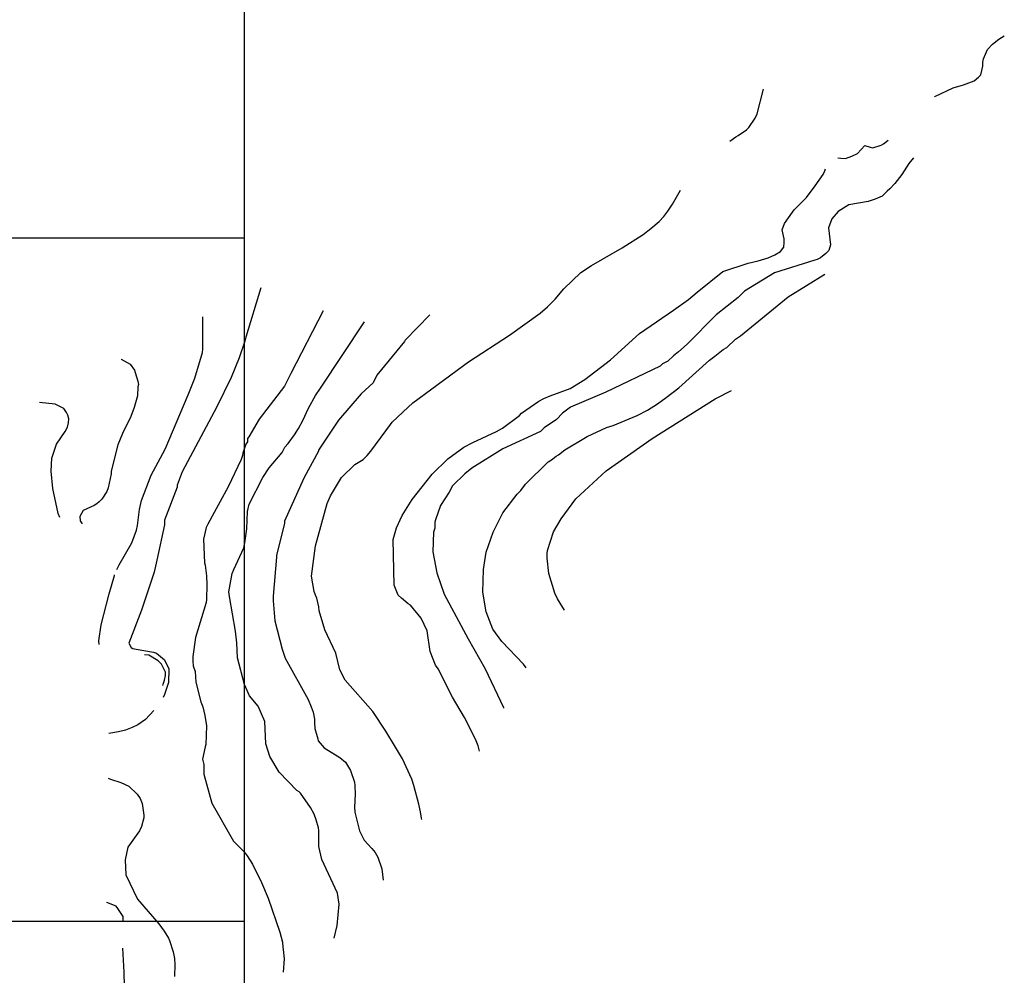
# Model space of a CAD drawing. Extents: x 26075794 to 52166550, y 601368 to 1215891.
# Drawn here: x 26089671 to 26091112, y 608921 to 610320 of the extents above; entities that cross this region are included whole.
import ezdxf

# ---------------------------------------------------------------- set-up
doc = ezdxf.new("R2010")
doc.units = 0
doc.layers.add('CREST_TIL', color=82, linetype='CONTINUOUS')
doc.layers.add('GRID', color=7, linetype='CONTINUOUS')

msp = doc.modelspace()

# ---------------------------------------------------------------- linework, layer by layer
at = {"layer": 'CREST_TIL', "color": 191}
for points in [[(26091009.595, 610207.109, 1670), (26091010.078, 610207.605, 1670), (26091036.829, 610220.03, 1670), (26091052.189, 610224.56, 1670), (26091067.56, 610230.423, 1670), (26091074.267, 610235.694, 1670), (26091077.626, 610238.995, 1670), (26091080.399, 610251.628, 1670), (26091080.451, 610257.622, 1670), (26091081.157, 610262.279, 1670), (26091087.272, 610276.214, 1670), (26091094.668, 610284.144, 1670), (26091104.056, 610291.39, 1670), (26091111.833, 610296.327, 1670)], [(26090710.085, 610141.775, 1680), (26090719.14, 610148.165, 1680), (26090722.487, 610150.135, 1680), (26090734.551, 610158.69, 1680), (26090737.91, 610161.992, 1680), (26090747.356, 610175.899, 1680), (26090750.072, 610181.87, 1680), (26090759.609, 610218.263, 1680)], [(26090868.217, 610117.676, 1670), (26090872.522, 610117.023, 1670), (26090879.403, 610116.808, 1670), (26090888.756, 610120.058, 1670), (26090896.783, 610123.985, 1670), (26090907.544, 610135.883, 1670), (26090915.514, 610133.149, 1670), (26090919.504, 610132.449, 1670), (26090931.528, 610136.342, 1670), (26090934.875, 610138.311, 1670), (26090941.971, 610143.446, 1670)], [(26090978.983, 610117.506, 1665), (26090971.928, 610109.349, 1665), (26090961.799, 610093.45, 1665), (26090951.693, 610080.214, 1665), (26090944.298, 610072.285, 1665), (26090940.273, 610068.989, 1665), (26090932.883, 610061.726, 1665), (26090922.851, 610057.149, 1665), (26090912.832, 610053.905, 1665), (26090884.145, 610048.824, 1665), (26090868.74, 610038.965, 1665), (26090859.323, 610028.388, 1665), (26090854.545, 610015.107, 1665), (26090857.663, 609990.434, 1665), (26090854.924, 609981.798, 1665), (26090850.893, 609977.836, 1665), (26090842.843, 609971.245, 1665), (26090838.158, 609968.621, 1665), (26090834.822, 609967.983, 1665), (26090775.375, 609949.179, 1665), (26090731.846, 609922.244, 1665), (26090722.44, 609912.999, 1665), (26090690.251, 609887.965, 1665), (26090647.916, 609845.032, 1665), (26090635.163, 609833.818, 1665), (26090627.785, 609827.887, 1665), (26090619.723, 609819.963, 1665), (26090611.696, 609816.036, 1665), (26090608.337, 609812.734, 1665), (26090528.742, 609774.786, 1665), (26090477.26, 609752.582, 1665), (26090465.196, 609744.027, 1665), (26090456.457, 609734.777, 1665), (26090438.364, 609722.277, 1665), (26090432.989, 609716.994, 1665), (26090378.148, 609691.489, 1665), (26090332.609, 609663.239, 1665), (26090322.549, 609655.332, 1665), (26090304.41, 609637.503, 1665), (26090299.667, 609628.219, 1665), (26090286.845, 609609.012, 1665), (26090279.335, 609587.761, 1665), (26090278.64, 609584.437, 1665), (26090278.565, 609575.778, 1665), (26090276.515, 609569.801, 1665), (26090275.602, 609541.166, 1665), (26090281.333, 609510.475, 1665), (26090292.386, 609479.072, 1665), (26090327.124, 609413.494, 1665), (26090352.061, 609369.981, 1665), (26090378.881, 609313.13, 1665), (26090379.168, 609312.246, 1665)], [(26090344.085, 609249.238, 1670), (26090341.76, 609256.831, 1670), (26090337.849, 609266.856, 1670), (26090322.134, 609298.299, 1670), (26090304.409, 609328.427, 1670), (26090283.451, 609369.907, 1670), (26090279.5, 609375.27, 1670), (26090271.68, 609395.321, 1670), (26090267.276, 609425.334, 1670), (26090258.778, 609444.058, 1670), (26090242.953, 609462.846, 1670), (26090239.64, 609464.873, 1670), (26090229.718, 609472.952, 1670), (26090225.096, 609477.654, 1670), (26090219.228, 609492.36, 1670), (26090217.804, 609558.983, 1670), (26090222.616, 609576.26, 1670), (26090230.764, 609594.175, 1670), (26090245.618, 609617.361, 1670), (26090274.581, 609654.414, 1670), (26090297.422, 609676.864, 1670), (26090320.884, 609693.981, 1670), (26090334.268, 609701.193, 1670), (26090369.041, 609716.88, 1670), (26090377.746, 609722.133, 1670), (26090402.551, 609740.571, 1670), (26090405.244, 609743.878, 1670), (26090430.71, 609761.643, 1670), (26090438.071, 609765.577, 1670), (26090447.43, 609769.492, 1670), (26090476.829, 609779.897, 1670), (26090498.258, 609793.034, 1670), (26090535.81, 609822.019, 1670), (26090578.106, 609860.289, 1670), (26090627.693, 609894.499, 1670), (26090649.811, 609910.295, 1670), (26090662.558, 609920.843, 1670), (26090700.122, 609951.16, 1670), (26090736.864, 609963.499, 1670), (26090751.547, 609966.703, 1670), (26090766.24, 609971.239, 1670), (26090776.271, 609975.816, 1670), (26090784.304, 609980.409, 1670), (26090789.024, 609987.029, 1670), (26090789.748, 609993.684, 1670), (26090789.794, 609999.013, 1670), (26090786.578, 610012.363, 1670), (26090789.989, 610021.659, 1670), (26090802.122, 610038.207, 1670), (26090804.149, 610041.52, 1670), (26090822.287, 610059.349, 1670), (26090835.092, 610076.557, 1670), (26090846.559, 610093.111, 1670), (26090849.269, 610098.417, 1670), (26090850.423, 610101.452, 1670)], [(26090259.4, 609149.211, 1680), (26090258.915, 609150.968, 1680), (26090257.663, 609160.304, 1680), (26090255.096, 609171.65, 1680), (26090248.005, 609199.022, 1680), (26090244.755, 609208.375, 1680), (26090231.021, 609237.803, 1680), (26090221.179, 609255.207, 1680), (26090206.727, 609278.645, 1680), (26090187.658, 609307.452, 1680), (26090147.419, 609353.095, 1680), (26090139.558, 609368.484, 1680), (26090133.774, 609392.8, 1680), (26090117.71, 609426.891, 1680), (26090109.141, 609454.63, 1680), (26090109.046, 609460.67, 1680), (26090105.825, 609473.354, 1680), (26090103.861, 609477.368, 1680), (26090101.909, 609482.714, 1680), (26090098.108, 609505.394, 1680), (26090103.821, 609549.974, 1680), (26090121.007, 609611.775, 1680), (26090125.767, 609623.058, 1680), (26090141.983, 609649.562, 1680), (26090161.465, 609668.711, 1680), (26090173.517, 609675.935, 1680), (26090179.564, 609681.878, 1680), (26090184.95, 609688.492, 1680), (26090213.929, 609727.543, 1680), (26090215.956, 609730.856, 1680), (26090239.458, 609752.635, 1680), (26090246.176, 609759.238, 1680), (26090327.958, 609819.149, 1680), (26090387.577, 609857.936, 1680), (26090432.485, 609890.188, 1680), (26090443.222, 609899.421, 1680), (26090454.643, 609910.646, 1680), (26090467.43, 609925.856, 1680), (26090492.281, 609949.622, 1680), (26090507.693, 609960.147, 1680), (26090552.543, 609985.739, 1680), (26090583.354, 610005.456, 1680), (26090594.752, 610014.017, 1680), (26090606.833, 610024.571, 1680), (26090613.557, 610031.84, 1680), (26090619.62, 610039.781, 1680), (26090626.367, 610049.715, 1680), (26090637.889, 610070.485, 1680)], [(26090412.298, 609370.987, 1660), (26090408.074, 609376.825, 1660), (26090376.384, 609409.738, 1660), (26090363.218, 609427.837, 1660), (26090353.445, 609453.233, 1660), (26090349.03, 609481.914, 1660), (26090349.983, 609515.212, 1660), (26090353.532, 609540.493, 1660), (26090363.775, 609569.714, 1660), (26090378.01, 609598.234, 1660), (26090398.893, 609625.365, 1660), (26090404.268, 609630.647, 1660), (26090411.009, 609639.915, 1660), (26090444.599, 609672.931, 1660), (26090449.285, 609675.555, 1660), (26090455.991, 609680.826, 1660), (26090459.339, 609682.795, 1660), (26090468.727, 609690.041, 1660), (26090501.536, 609709.742, 1660), (26090529.626, 609722.822, 1660), (26090539.646, 609726.066, 1660), (26090574.407, 609740.421, 1660), (26090589.796, 609748.281, 1660), (26090604.529, 609757.48, 1660), (26090617.265, 609766.695, 1660), (26090635.375, 609781.194, 1660), (26090680.352, 609821.439, 1660), (26090688.396, 609827.364, 1660), (26090700.472, 609837.252, 1660), (26090705.823, 609839.87, 1660), (26090718.587, 609852.416, 1660), (26090725.954, 609857.015, 1660), (26090795.725, 609914.365, 1660), (26090849.084, 609947.219, 1660)], [(26090023.817, 609927.113, 1705), (26090001.875, 609855.267, 1705), (26090000.491, 609849.284, 1705), (26089992.286, 609824.709, 1705), (26089980.716, 609796.166, 1705), (26089959.694, 609753.05, 1705), (26089908.918, 609658.234, 1705), (26089901.419, 609638.315, 1705), (26089901.396, 609635.651, 1705), (26089882.993, 609587.183, 1705), (26089882.935, 609580.522, 1705), (26089871.83, 609528.661, 1705), (26089867.685, 609511.378, 1705), (26089863.573, 609498.092, 1705), (26089849.218, 609455.584, 1705), (26089830.815, 609407.117, 1705), (26089834.094, 609401.093, 1705), (26089836.747, 609399.738, 1705), (26089841.398, 609398.366, 1705), (26089866.673, 609394.151, 1705), (26089871.324, 609392.779, 1705), (26089883.227, 609382.684, 1705), (26089889.113, 609369.978, 1705), (26089888.94, 609349.996, 1705), (26089882.791, 609332.064, 1705), (26089880.828, 609328.01, 1705)], [(26089813.483, 609515.07, 1710), (26089816.484, 609521.812, 1710), (26089835.415, 609554.288, 1710), (26089842.237, 609572.88, 1710), (26089843.626, 609579.529, 1710), (26089846.491, 609602.819, 1710), (26089849.271, 609616.117, 1710), (26089863.737, 609653.034, 1710), (26089883.831, 609691.05, 1710), (26089917.882, 609770.729, 1710), (26089927.419, 609795.293, 1710), (26089938.398, 609832.501, 1710), (26089939.11, 609837.824, 1710), (26089938.889, 609884.771, 1710)], [(26090115.15, 609893.907, 1695), (26090068.027, 609802.074, 1695), (26090058.542, 609783.504, 1695), (26090021.489, 609735.198, 1695), (26090006.611, 609709.348, 1695), (26090004.59, 609706.701, 1695), (26090004.55, 609702.038, 1695), (26090001.857, 609698.731, 1695), (26089997.746, 609685.444, 1695), (26089997.051, 609682.12, 1695), (26089995.001, 609676.142, 1695), (26089976.006, 609636.339, 1695), (26089955.697, 609598.546, 1695), (26089946.223, 609581.309, 1695), (26089944.184, 609576.664, 1695), (26089940.039, 609559.38, 1695), (26089941.738, 609524.728, 1695), (26089942.376, 609521.392, 1695), (26089944.242, 609506.055, 1695), (26089944.793, 609492.728, 1695), (26089944.609, 609471.414, 1695), (26089943.903, 609466.757, 1695), (26089928.141, 609415.603, 1695), (26089924.569, 609387.657, 1695), (26089924.512, 609380.996, 1695), (26089925.12, 609374.33, 1695), (26089927.71, 609365.648, 1695), (26089928.91, 609350.317, 1695), (26089935.99, 609321.613, 1695), (26089939.257, 609314.258, 1695), (26089941.812, 609301.58, 1695), (26089944.344, 609286.237, 1695), (26089943.442, 609258.934, 1695), (26089942.748, 609255.61, 1695), (26089938.596, 609237.66, 1695), (26089940.525, 609229.651, 1695), (26089940.405, 609215.663, 1695), (26089952.026, 609172.932, 1695), (26089984.186, 609117.367, 1695), (26089999.374, 609101.915, 1695), (26090003.984, 609095.881, 1695), (26090011.874, 609083.823, 1695), (26090024.965, 609057.065, 1695), (26090034.761, 609034.333, 1695), (26090051.648, 608984.229, 1695), (26090055.518, 608969.541, 1695), (26090056.121, 608962.208, 1695), (26090056.758, 608958.872, 1695), (26090057.975, 608945.54, 1695), (26090056.456, 608925.77, 1695)], [(26090271.445, 609887.933, 1685), (26090234.974, 609850.592, 1685), (26090234.291, 609848.6, 1685), (26090193.902, 609799.656, 1685), (26090188.476, 609788.379, 1685), (26090170.72, 609772.029, 1685), (26090137.378, 609733.532, 1685), (26090108.358, 609689.819, 1685), (26090108.347, 609688.487, 1685), (26090086.688, 609648.707, 1685), (26090058.833, 609585.666, 1685), (26090058.811, 609583.002, 1685), (26090047.08, 609535.809, 1685), (26090047.057, 609533.145, 1685), (26090041.9, 609475.904, 1685), (26090041.843, 609469.243, 1685), (26090044.254, 609439.914, 1685), (26090055.221, 609398.52, 1685), (26090059.769, 609385.158, 1685), (26090093.221, 609324.92, 1685), (26090097.791, 609314.223, 1685), (26090100.387, 609306.207, 1685), (26090102.299, 609296.199, 1685), (26090102.253, 609290.87, 1685), (26090102.844, 609282.206, 1685), (26090107.38, 609267.512, 1685), (26090108.017, 609264.176, 1685), (26090116.59, 609254.11, 1685), (26090139.782, 609239.922, 1685), (26090147.717, 609233.192, 1685), (26090154.94, 609221.14, 1685), (26090160.785, 609203.771, 1685), (26090161.411, 609199.103, 1685), (26090161.968, 609186.442, 1685), (26090161.136, 609167.131, 1685), (26090161.738, 609159.799, 1685), (26090168.163, 609132.433, 1685), (26090175.375, 609119.049, 1685), (26090186.595, 609106.962, 1685), (26090191.206, 609100.927, 1685), (26090195.145, 609094.232, 1685), (26090200.99, 609076.863, 1685), (26090203.049, 609060.333, 1685)], [(26090131.454, 608975.429, 1690), (26090135.664, 608994.162, 1690), (26090138.598, 609025.444, 1690), (26090136.071, 609041.452, 1690), (26090113.184, 609090.942, 1690), (26090108.683, 609109.632, 1690), (26090108.884, 609132.944, 1690), (26090108.252, 609136.946, 1690), (26090105.025, 609148.964, 1690), (26090101.764, 609156.986, 1690), (26090096.522, 609167.023, 1690), (26090082.046, 609187.797, 1690), (26090080.065, 609189.812, 1690), (26090076.752, 609191.839, 1690), (26090051.006, 609218.706, 1690), (26090037.214, 609241.473, 1690), (26090031.38, 609260.174, 1690), (26090029.663, 609292.828, 1690), (26090019.862, 609314.895, 1690), (26090007.339, 609330.323, 1690), (26090000.156, 609347.038, 1690), (26089989.832, 609385.762, 1690), (26089988.689, 609407.753, 1690), (26089986.841, 609425.088, 1690), (26089977.952, 609475.789, 1690), (26089977.344, 609482.456, 1690), (26089982.236, 609509.058, 1690), (26089984.286, 609515.035, 1690), (26089999.215, 609546.88, 1690), (26090000.61, 609554.195, 1690), (26090003.453, 609574.82, 1690), (26090004.337, 609600.125, 1690), (26090007.093, 609610.759, 1690), (26090026.748, 609649.89, 1690), (26090036.193, 609663.797, 1690), (26090055.039, 609686.282, 1690), (26090059.104, 609694.241, 1690), (26090063.812, 609699.529, 1690), (26090073.246, 609712.104, 1690), (26090079.321, 609721.377, 1690), (26090085.419, 609733.314, 1690), (26090093.567, 609751.229, 1690), (26090103.719, 609769.793, 1690), (26090111.138, 609780.386, 1690), (26090175.618, 609877.835, 1690)], [(26089819.379, 609822.916, 1715), (26089819.747, 609822.866, 1715), (26089833.005, 609815.425, 1715), (26089838.925, 609806.714, 1715), (26089840.228, 609803.372, 1715), (26089844.115, 609790.683, 1715), (26089844.741, 609786.015, 1715), (26089844.046, 609782.69, 1715), (26089843.265, 609769.375, 1715), (26089838.453, 609752.097, 1715), (26089833.676, 609738.816, 1715), (26089821.474, 609714.275, 1715), (26089814.67, 609697.681, 1715), (26089805.012, 609659.13, 1715), (26089804.978, 609655.133, 1715), (26089800.803, 609634.52, 1715), (26089798.759, 609629.209, 1715), (26089791.335, 609617.949, 1715), (26089787.304, 609613.987, 1715), (26089783.95, 609611.351, 1715), (26089779.931, 609608.722, 1715), (26089763.882, 609601.533, 1715), (26089759.145, 609592.914, 1715), (26089759.754, 609586.248, 1715), (26089762.318, 609581.89, 1715)], [(26090468.495, 609455.518, 1655), (26090458.19, 609472.313, 1655), (26090454.262, 609480.341, 1655), (26090445.184, 609509.062, 1655), (26090442.715, 609531.731, 1655), (26090442.773, 609538.392, 1655), (26090443.479, 609543.048, 1655), (26090452.373, 609570.282, 1655), (26090463.197, 609589.506, 1655), (26090484.764, 609618.629, 1655), (26090529.08, 609659.546, 1655), (26090596.766, 609706.922, 1655), (26090688.522, 609764.749, 1655), (26090712.452, 609777.154, 1655)], [(26089729.644, 609591.29, 1720), (26089727.209, 609597.186, 1720), (26089719.532, 609633.889, 1720), (26089717.086, 609659.222, 1720), (26089717.913, 609677.866, 1720), (26089724.752, 609698.457, 1720), (26089737.568, 609716.997, 1720), (26089740.955, 609723.629, 1720), (26089742.339, 609729.612, 1720), (26089743.057, 609735.601, 1720), (26089741.771, 609740.941, 1720), (26089739.807, 609744.955, 1720), (26089735.862, 609750.984, 1720), (26089723.259, 609757.087, 1720), (26089700.069, 609759.608, 1720)], [(26089787.541, 609405.42, 1710), (26089786.884, 609410.826, 1710), (26089790.415, 609434.11, 1710), (26089802.129, 609479.304, 1710), (26089809.691, 609506.55, 1710), (26089810.066, 609507.393, 1710)], [(26089880.546, 609345.243, 1710), (26089880.925, 609347.4, 1710), (26089882.975, 609353.378, 1710), (26089884.364, 609360.027, 1710), (26089884.404, 609364.689, 1710), (26089878.513, 609376.73, 1710), (26089873.891, 609381.433, 1710), (26089859.973, 609389.546, 1710), (26089853.901, 609390.335, 1710)], [(26089867.351, 609308.563, 1705), (26089855.166, 609295.666, 1705), (26089843.774, 609287.771, 1705), (26089835.747, 609283.843, 1705), (26089825.722, 609279.933, 1705), (26089815.708, 609277.355, 1705), (26089801.469, 609275.256, 1705)], [(26089800.639, 609209.715, 1705), (26089803.787, 609208.182, 1705), (26089819.066, 609203.387, 1705), (26089831.009, 609197.956, 1705), (26089842.901, 609186.529, 1705), (26089847.506, 609179.828, 1705), (26089850.107, 609172.479, 1705), (26089852.019, 609162.47, 1705), (26089852.628, 609155.804, 1705), (26089852.593, 609151.808, 1705), (26089849.154, 609139.181, 1705), (26089846.432, 609132.544, 1705), (26089829.574, 609108.709, 1705), (26089825.416, 609090.094, 1705), (26089826.559, 609068.102, 1705), (26089843.572, 609032.651, 1705), (26089874.567, 608996.414, 1705), (26089882.468, 608985.688, 1705), (26089889.042, 608975.64, 1705), (26089890.346, 608972.298, 1705), (26089895.53, 608955.6, 1705), (26089897.442, 608945.592, 1705), (26089898.034, 608936.927, 1705), (26089897.884, 608919.61, 1705)], [(26089822.653, 609001.423, 1710), (26089822.706, 609007.519, 1710), (26089814.811, 609018.911, 1710), (26089812.175, 609022.264, 1710), (26089798.499, 609027.997, 1710)], [(26089794.799, 608783.946, 1710), (26089815.459, 608862.369, 1710), (26089822.269, 608879.629, 1710), (26089824.429, 608895.425, 1710), (26089824.485, 608904.922, 1710), (26089823.997, 608925.576, 1710), (26089822.062, 608960.877, 1710)]]:
    msp.add_polyline3d(points, dxfattribs=at)
at = {"layer": 'GRID'}
for points in [[(26090000, 604000), (26090000, 615000)], [(26090000, 610000), (26079000, 610000)], [(26090000, 609000), (26079000, 609000)]]:
    msp.add_lwpolyline(points, dxfattribs=at)

doc.saveas('drawing.dxf')
